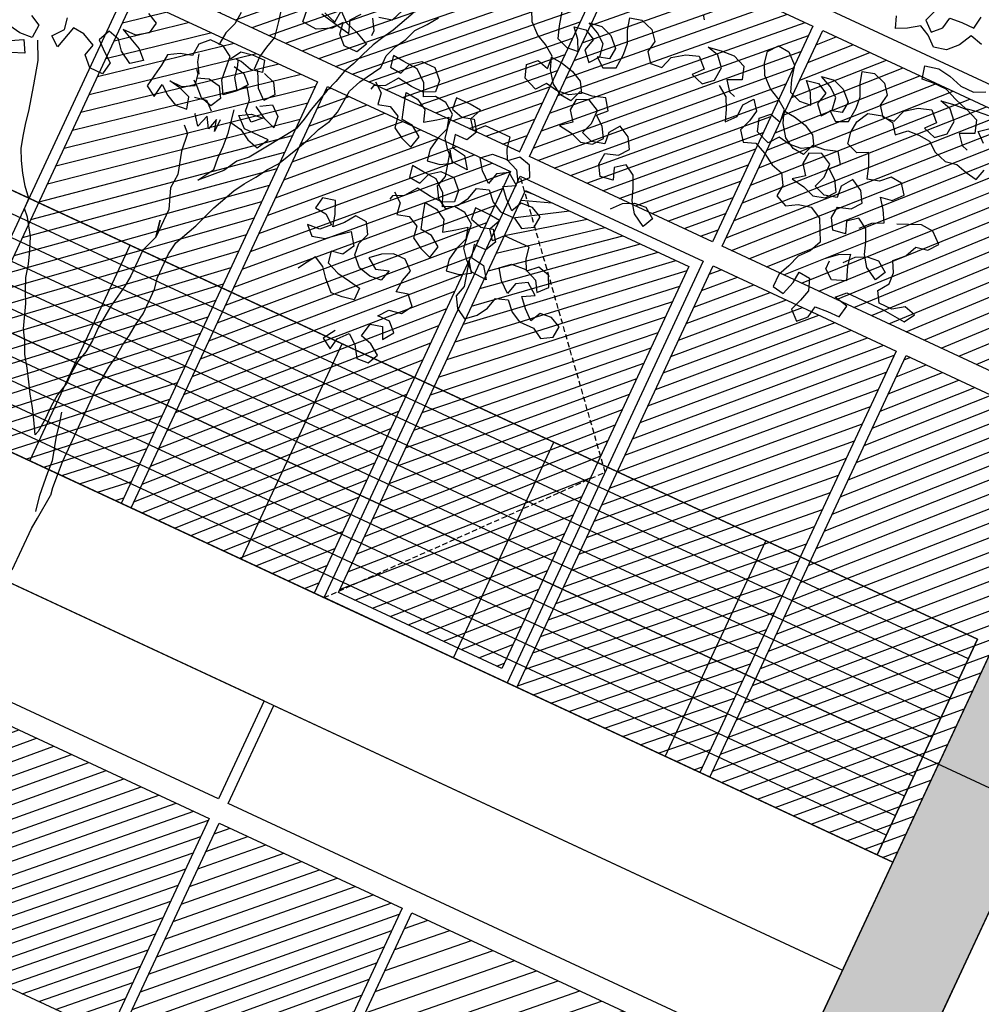
# Model space of a CAD drawing. Units: millimetres. Extents: x 687487061 to 803130931, y 473974405 to 519197613.
# Drawn here: x 688141473 to 688145918, y 475276766 to 475281320 of the extents above; entities that cross this region are included whole.
import ezdxf

# ---------------------------------------------------------------- set-up
doc = ezdxf.new("R2010")
doc.units = ezdxf.units.MM
doc.header["$LTSCALE"] = 100
doc.header["$MEASUREMENT"] = 0
doc.linetypes.add('HIDDEN', pattern=[0.375, 0.25, -0.125])
doc.layers.get('0').update_dxf_attribs({"linetype": 'CONTINUOUS'})
doc.layers.get('DEFPOINTS').update_dxf_attribs({"color": 250, "linetype": 'CONTINUOUS'})
for name, color, linetype in [('A-hatch lndscp 2', 53, 'CONTINUOUS'), ('A-PATT-251', 251, 'CONTINUOUS'), ('A-PATT-252', 252, 'CONTINUOUS'), ('A-PATT-253', 253, 'CONTINUOUS'), ('A-SECT-006', 6, 'CONTINUOUS'), ('A-SECT-007', 7, 'CONTINUOUS'), ('A-SECT-009', 9, 'CONTINUOUS')]:
    doc.layers.add(name, color=color, linetype=linetype)
doc.layers.add('brick back', color=254, linetype='CONTINUOUS', lineweight=0)
doc.layers.add('Defpoints2', color=81, linetype='CONTINUOUS', plot=False)

# ---------------------------------------------------------------- blocks, each defined once
blk = doc.blocks.new('lab-bay-elev-l2')
at = {"layer": 'A-PATT-253'}
h = blk.add_hatch(dxfattribs=at)
h.set_pattern_fill('ANSI31', color=256, scale=500, angle=-89.99999999999999, style=0)
h.set_pattern_definition([(45.00000000000001, (416906.4694369134, 25350.12713205814), (-44.19417382415922, 44.19417382415921), [])])
h.paths.add_polyline_path([(5849.999999999767, 3350.127132058144), (3933.333333333256, 3350.127132058144), (3933.333333333256, 2250.000000014901), (5849.999999999884, 2250.000000014901)])
h.paths.add_polyline_path([(4866.666666666628, 2150.000000044703), (3933.333333333139, 2150.000000029802), (3933.333333333139, -1.490116119384766e-08), (4866.666666666628, -1.490116119384766e-08)])
h.paths.add_polyline_path([(5850, 2150.000000029802), (4916.666666666511, 2150.000000029802), (4916.666666666511, -1.490116119384766e-08), (5850, -1.490116119384766e-08)])
h = blk.add_hatch(dxfattribs=at)
h.set_pattern_fill('ANSI31', color=256, scale=500, angle=-89.99999999999999, style=0)
h.set_pattern_definition([(45.00000000000001, (418873.1361035799, 25350.12713205814), (-44.19417382415922, 44.19417382415921), [])])
h.paths.add_polyline_path([(6833.333333333139, 3350.127132058144), (5899.999999999884, 3350.127132058144), (5899.999999999767, 2249.999999985099), (6833.333333333256, 2249.999999985099)])
h.paths.add_polyline_path([(6783.333333333256, 2100.000000029802), (5949.999999999651, 2100.000000029802), (5949.999999999651, 2092.410714313388), (6783.333333333139, 1132.589285716414)])
h.paths.add_polyline_path([(5949.999999999651, 2092.410714328289), (5949.999999999884, 57.58928571641445), (6783.333333333139, 1017.410714298487), (6783.333333333256, 1132.589285731316)])
h.paths.add_polyline_path([(6783.333333333256, 1017.410714298487), (5949.999999999767, 57.58928570151329), (5949.999999999767, 50), (6783.333333333139, 50)])
h = blk.add_hatch(dxfattribs=at)
h.set_pattern_fill('ANSI31', color=256, scale=500, angle=-89.99999999999999, style=0)
h.set_pattern_definition([(45.00000000000001, (419856.4694369131, 25350.12713207304), (-44.19417382415922, 44.19417382415921), [])])
h.paths.add_polyline_path([(8799.999999999767, 3350.127132058144), (6883.333333333256, 3350.127132073045), (6883.333333333256, 2250.000000014901), (8799.999999999767, 2249.999999985099)])
h.paths.add_polyline_path([(7816.666666666511, 2150.000000029802), (6883.333333333023, 2150.000000029802), (6883.333333333023, -1.490116119384766e-08), (7816.666666666511, -1.490116119384766e-08)])
h.paths.add_polyline_path([(8799.999999999884, 2150.000000029802), (7866.666666666395, 2150.000000029802), (7866.666666666395, -1.490116119384766e-08), (8799.999999999884, -1.490116119384766e-08)])
at = {"layer": 'A-PATT-251'}
for points in [[(8799.999999999884, 3450.127132058144), (5900, 3450.127132058144), (5900, 3950.127132058144), (8799.999999999884, 3950.127132058144)], [(5849.999999999884, 2250), (3933.333333333256, 2250), (3933.333333333256, 3350.127132058144), (5849.999999999884, 3350.127132058144)], [(6833.333333333139, 2250), (5899.999999999767, 2250), (5899.999999999767, 3350.127132058144), (6833.333333333139, 3350.127132058144)], [(8799.999999999767, 2250), (6883.333333333139, 2250), (6883.333333333139, 3350.127132058144), (8799.999999999767, 3350.127132058144)], [(3883.333333333256, 0), (2949.999999999767, 0), (2949.999999999767, 2150.000000029802), (3883.333333333256, 2150.000000029802)], [(4866.666666666628, 0), (3933.333333333139, 0), (3933.333333333139, 2150.000000029802), (4866.666666666628, 2150.000000029802)], [(5850, 0), (4916.666666666511, 0), (4916.666666666511, 2150.000000029802), (5850, 2150.000000029802)], [(6833.333333333256, 0), (5899.999999999767, 0), (5899.999999999767, 2150.000000029802), (6833.333333333256, 2150.000000029802)], [(7816.666666666511, 0), (6883.333333333023, 0), (6883.333333333023, 2150.000000029802), (7816.666666666511, 2150.000000029802)], [(8799.999999999884, 0), (7866.666666666395, 0), (7866.666666666395, 2150.000000029802), (8799.999999999884, 2150.000000029802)], [(6783.333333333256, 50), (5949.999999999767, 50), (5949.999999999767, 2100.000000029802), (6783.333333333256, 2100.000000029802)]]:
    blk.add_lwpolyline(points, close=True, dxfattribs=at)
at = {"layer": 'A-PATT-252', "linetype": 'HIDDEN'}
blk.add_lwpolyline([(5899.999999999767, 0), (6833.333333333256, 1075.000000014901), (5899.999999999767, 2150.000000029802)], dxfattribs=at)
blk = doc.blocks.new('lab-bay-elev')
at = {"layer": 'A-PATT-253'}
h = blk.add_hatch(dxfattribs=at)
h.set_pattern_fill('ANSI31', color=256, scale=500, angle=-89.99999999999999, style=0)
h.set_pattern_definition([(45.00000000000001, (416906.4694369134, 25350.12713207304), (-44.19417382415922, 44.19417382415921), [])])
h.paths.add_polyline_path([(5850.000000000029, 3350.127132073045), (3933.333333333285, 3350.127132058144), (3933.333333333489, 2250.000000014901), (5850.000000000116, 2250.000000014901)])
h.paths.add_polyline_path([(4866.666666666744, 2150.000000029802), (3933.333333333372, 2150.000000029802), (3933.333333333372, -1.490116119384766e-08), (4866.666666666861, -1.490116119384766e-08)])
h.paths.add_polyline_path([(5850.000000000233, 2150.000000044703), (4916.666666666744, 2150.000000029802), (4916.666666666744, -1.490116119384766e-08), (5850.000000000233, -1.490116119384766e-08)])
h = blk.add_hatch(dxfattribs=at)
h.set_pattern_fill('ANSI31', color=256, scale=500, angle=-89.99999999999999, style=0)
h.set_pattern_definition([(45.00000000000001, (418873.1361035802, 25350.12713205814), (-44.19417382415922, 44.19417382415921), [])])
h.paths.add_polyline_path([(6833.333333333168, 3350.127132058144), (5899.999999999913, 3350.127132058144), (5900.000000000116, 2249.999999985099), (6833.333333333489, 2250)])
h.paths.add_polyline_path([(6783.333333333605, 2100.000000029802), (5949.999999999884, 2100.000000029802), (5949.999999999884, 2092.410714313388), (6783.333333333372, 1132.589285716414)])
h.paths.add_polyline_path([(5950, 2092.410714328289), (5950, 57.58928571641445), (6783.333333333489, 1017.410714298487), (6783.333333333489, 1132.589285731316)])
h.paths.add_polyline_path([(6783.333333333372, 1017.410714298487), (5949.999999999884, 57.58928570151329), (5950, 49.99999998509884), (6783.333333333372, 49.99999997019768)])
h = blk.add_hatch(dxfattribs=at)
h.set_pattern_fill('ANSI31', color=256, scale=650, angle=-89.99999999999999, style=0)
h.set_pattern_definition([(45.00000000000001, (412973.1361035803, 25350.12713205814), (-57.452425971407, 57.45242597140697), [])])
h.paths.add_polyline_path([(8799.999999999913, 3350.127132073045), (6883.333333333168, 3350.127132087946), (6883.333333333372, 2250), (8800.000000000116, 2250)])
h.paths.add_polyline_path([(7741.666666666744, 2032.513661235571), (7741.666666666744, 2050.000000014901), (7026.666666666744, 2050.000000029802), (7026.666666666861, 1192.486338913441)])
h.paths.add_polyline_path([(7741.666666666744, 2032.513661250472), (7026.666666666861, 1192.486338928342), (7026.666666666977, 957.513661339879), (7671.434108523303, 200.0000002533197), (7741.666666666628, 200.0000002682209)])
h.paths.add_polyline_path([(7026.666666666744, 957.5136613249779), (7026.666666666744, 200.0000002533197), (7671.434108510963, 200.0000002384186)])
h.paths.add_polyline_path([(8656.666666666628, 2050.000000298023), (7941.666666666744, 2050.000000029802), (7941.666666666744, 2032.513661250472), (8656.666666666744, 1192.486338928342)])
h.paths.add_polyline_path([(7941.666666666744, 2032.513661235571), (7941.666666666628, 200.0000002533197), (8011.899224833935, 200.0000002682209), (8656.666666666744, 957.5136613547802), (8656.66666666686, 1192.486338928342)])
h.paths.add_polyline_path([(8656.666666666744, 957.5136613547802), (8011.899224847089, 200.0000002980232), (8656.666666666744, 200.0000005215406)], flags=17)
at = {"layer": 'A-PATT-251'}
for points in [[(5849.999999999913, 3450.127132058144), (2950.000000000029, 3450.127132058144), (2950.000000000029, 3950.127132058144), (5849.999999999913, 3950.127132058144)], [(8799.999999999913, 3450.127132058144), (5900.000000000029, 3450.127132058144), (5900.000000000029, 3950.127132058144), (8799.999999999913, 3950.127132058144)], [(5850.000000000116, 2250), (3933.333333333489, 2250), (3933.333333333285, 3350.127132058144), (5849.999999999913, 3350.127132058144)], [(6833.333333333372, 2250), (5900, 2250), (5899.999999999796, 3350.127132058144), (6833.333333333168, 3350.127132058144)], [(8800.000000000116, 2250), (6883.333333333372, 2250), (6883.333333333168, 3350.127132058144), (8799.999999999913, 3350.127132058144)], [(6883.333333333168, 3350.127132058144), (8799.999999999913, 3350.127132311463), (8800.000000000233, 2.533197402954102e-07), (6883.333333333372, 2.533197402954102e-07)]]:
    blk.add_lwpolyline(points, close=True, dxfattribs=at)
blk = doc.blocks.new('rail-9300')
for p, q in [((4320.000000004628, 1100), (-4320, 1100)), ((0, 0), (-2.91038304567337e-11, 1100)), ((1080.000000004628, 2.980232238769531e-08), (1080.000000004628, 1100.000000029802)), ((2160.000000004628, 0), (2160.000000004686, 1100)), ((3240.000000004628, 0), (3240.000000004686, 1100)), ((4320.000000004628, 0), (4320.000000004628, 1100)), ((4320.000000004628, 1000), (-4320, 1000)), ((4320.000000004628, 900), (-4320, 900)), ((4320.000000004628, 800), (-4320, 800)), ((4320.000000004628, 700), (-4320, 700)), ((4320.000000004628, 600), (-4320, 600)), ((4320.000000004628, 500), (-4320, 500)), ((4320.000000004628, 400), (-4320, 400)), ((4320.000000004628, 300), (-4320, 300)), ((4320.000000004628, 200), (-4320, 200)), ((4320.000000004628, 99.99999998509884), (-4320, 100))]:
    blk.add_line(p, q)
blk = doc.blocks.new('TREE5')
for points in [[(0.1943851135633992, 0.5433604934905816), (0.1930500417252148, 0.5396785556131363), (0.1960639842541383, 0.5370044302080714), (0.1987384159460959, 0.5396837624875843), (0.199404267287278, 0.5433650877921536), (0.2034192839796702, 0.5437033734824581), (0.2074346069589552, 0.543707048923352), (0.2081001520141541, 0.5477229844764224)], [(0.0007284772468807432, 0.4528383864117131), (0.0003975424401829741, 0.4488227571455354), (-0.0009375293989108968, 0.4451408192680901), (-0.001268770492501403, 0.4414598002504135), (-0.001268157918715929, 0.4407905797534113)], [(0.04889213806974624, 0.4749667680944185), (0.04555277389637524, 0.4676022797639234), (0.04354817527429589, 0.4642543395611938), (0.04187818690071765, 0.4609067056444474), (0.04020881110092489, 0.4568898512316082), (0.03887373926274051, 0.4532079133532534), (0.03720375088916228, 0.449860279436507), (0.03620359558546227, 0.4458440375974533), (0.03486852374727789, 0.4421620997190985), (0.03286760056700189, 0.4347988365361743), (0.03220174922491026, 0.431117511231605), (0.03120128763431751, 0.427435879640143), (0.02518657290922022, 0.4183958897747289), (0.02518657290922022, 0.4183958897747289), (0.02184506472760006, 0.4133736731828321), (0.01883602278805085, 0.4106940346164265), (0.01649773277814859, 0.4063419573813007), (0.01048026147101666, 0.4003134597505777), (0.0134871594041357, 0.4053353700555817), (0.01314918000072396, 0.4090157764994728), (0.0131455045598301, 0.4130310994787578), (0.01280691258354238, 0.4173807264196512), (0.01146173328062616, 0.4247409267345574)], [(0.01178347948417979, 0.4387948634484928), (0.01177980404328594, 0.4428101864277778), (0.01244565538446807, 0.4464915117323471), (0.01344611697506082, 0.4501731433238092), (0.01243769192889488, 0.4551913781870098), (0.01109373777354961, 0.4612131375088211)], [(0.201386506974373, 0.4728756783188146), (0.204395242627939, 0.4758899271346309), (0.2077398136766675, 0.4775660412433353), (0.2057287830325691, 0.4812449162536723), (0.2033837547137551, 0.4842542644810237), (0.2070638548707535, 0.4849268541320271), (0.2097379802758184, 0.4879407966609506), (0.2073929519570044, 0.4909501448873925), (0.2037119329393278, 0.491281385980983), (0.2010375012473702, 0.4886020537005606), (0.1973577073772645, 0.4875948538019657), (0.1960155909423662, 0.4916089516336797), (0.194339170546769, 0.4952881329309093), (0.1909945994980404, 0.4936120188212954), (0.1873126616196856, 0.4949470906603892), (0.1866400719686823, 0.4986271908173876), (0.1869713130622728, 0.5023082098350642), (0.1889756053974594, 0.5059907602872045), (0.1933243134776745, 0.507333183008086), (0.1970056387822439, 0.5066673316659944), (0.1993506671010579, 0.5036579834395525), (0.2023597090415166, 0.5063376220059581), (0.2060401154854077, 0.5066756014093698), (0.2097211345030843, 0.5063443603157793), (0.212734770745115, 0.5040048451583061), (0.2167513188710615, 0.5026700796070145), (0.2204314190289693, 0.5033426692580178), (0.2241130506195219, 0.5023422076674251), (0.2277943759240912, 0.501676356326243), (0.228794837514684, 0.5053579879167955)], [(0.2251073864749884, 0.5127160442243621), (0.2220934439460649, 0.515390169629427), (0.2251027921725068, 0.517735197948241)], [(0.2230920678153012, 0.5210794627109863), (0.2194116613714101, 0.5207414833075745), (0.2157315612135022, 0.5200688936565712), (0.2117150130875558, 0.5214036592087723), (0.2076981586747166, 0.5230730350085651), (0.2033482254469305, 0.523069053279869), (0.1996678190030394, 0.5227310738773667), (0.1986603128166422, 0.5267454779959735), (0.2030093271837501, 0.5277532904692634), (0.2070252627368205, 0.5270877454140646), (0.2113764211112681, 0.5257532861487562), (0.2157263543381447, 0.5257572678774523), (0.2190709253877827, 0.5274333819861567)], [(0.211697861027929, 0.5401418331111927), (0.2076816191879658, 0.5411419884148927), (0.2056776331396719, 0.5371248277151608), (0.2026688974861059, 0.5341105788993445), (0.1986544933674992, 0.5331030727129473), (0.1956405508385757, 0.5357771981180122), (0.1922929169227388, 0.5374471864915904), (0.1889489584468862, 0.5351018518858837), (0.1856043873981577, 0.5334257377771792), (0.1842625772510615, 0.5371052253613016)], [(0.1300783822530462, 0.5122944485301559), (0.1310834381452111, 0.5109569263977392)], [(0.2013972270119808, 0.4611643196294608), (0.2040713524170457, 0.4641782621583843), (0.2074159234657742, 0.4658543762670888), (0.2110963299096653, 0.4661923556705005), (0.2144445764001972, 0.4638531467999201), (0.212774588026619, 0.4605055128840831), (0.2087571210399943, 0.4628441091799687), (0.2064117864342876, 0.4661880676558212), (0.205069976286282, 0.4698675552390341), (0.2033935558906848, 0.4735467365362638), (0.2000456156870456, 0.4755513351583431), (0.1970362674596942, 0.4732063068395291), (0.1983780776076998, 0.4695268192554067), (0.1943633672022003, 0.4688539233175106), (0.1923526428449946, 0.4721981880793464), (0.1926838839385852, 0.475879207097023), (0.1966979817702992, 0.4772213235319214), (0.1990374969277724, 0.4802349597739521), (0.1970267725696573, 0.4835792245357879), (0.1933442221184265, 0.4855835168709746), (0.191005013247846, 0.4822352703804427), (0.1913429926512578, 0.4785548639365516), (0.1873285885317415, 0.4775473577501543), (0.1836466506542962, 0.4788824295883387), (0.1849817224924806, 0.4825643674666935), (0.184977740764694, 0.4869143006944796), (0.1812951903125537, 0.4889185930287567), (0.177616009015324, 0.4872421726331595), (0.1772847679217335, 0.4835611536154829), (0.1796297962405475, 0.4805518053881315), (0.1762861440524972, 0.4778718605348331), (0.1806366898531593, 0.477206621766527), (0.1843186277315141, 0.4758715499274331), (0.1879984216025292, 0.4768787498269376), (0.1903379367590929, 0.4798923860689683), (0.1883272124018873, 0.4832366508308041), (0.1853135761598566, 0.4855761659882774), (0.1879880078518141, 0.4882554982677902), (0.1856426732461074, 0.4915994567436428), (0.1816285754134839, 0.4902573403087445), (0.1776135587210916, 0.4899190546193495), (0.1762784868829073, 0.4862371167409947), (0.1725974678652307, 0.4865683578345852), (0.1692495276615915, 0.4885729564566645), (0.1665692765214004, 0.492251218893216), (0.1652274663733948, 0.4959307064773384), (0.1689084853910714, 0.4955994653837479), (0.1729247272310346, 0.4945993100800479), (0.176272361147781, 0.4929293217064696), (0.1782830855049866, 0.4895850569446338), (0.1749388207431508, 0.4875743325874282), (0.1709238040507586, 0.4872360468980332), (0.1672424787461892, 0.4879018982392154), (0.164902963588716, 0.4848882619980941), (0.1605514989273757, 0.4865573315109941), (0.1592093824933869, 0.4905714293427081), (0.1618838141853445, 0.4932507616231305), (0.165565445775897, 0.4922503000334473), (0.1652271600865021, 0.4962653167258395), (0.1618789135968797, 0.4986045255955105), (0.1585312796801333, 0.5002745139690887), (0.1551824206158159, 0.503282943335762), (0.1535063065071114, 0.5066275143844905), (0.152833716856108, 0.5103076145423984), (0.1551732320126717, 0.5133212507835196), (0.1588542510303483, 0.5129900096899291), (0.1622031100946657, 0.5099815803232559), (0.1632109225670462, 0.505632565956148), (0.1645527327150518, 0.5019530783729351), (0.1682346705924971, 0.5006180065338413), (0.1719150770372977, 0.500955985937253), (0.1702389629276837, 0.5043005569859815), (0.1675593243603686, 0.5073095989255307), (0.1712394245182765, 0.5079821885774436), (0.1745870584350229, 0.5063122002038654), (0.1735869031313229, 0.5022959583639022), (0.176266541698638, 0.4992869164234435), (0.1786060568552017, 0.5023005526654742), (0.1779331609173056, 0.5063152630709737), (0.1749195246752748, 0.508654778228447), (0.1712372805109368, 0.5103244603151325), (0.1752519909164363, 0.5109973562530286), (0.1789339287947911, 0.5096622844139347), (0.1819481776096978, 0.5066535487612782), (0.1816169365161073, 0.5029725297436016), (0.1779371426460017, 0.5019653298440971), (0.180950778887123, 0.4996258146866239), (0.1846299601843526, 0.5013022350831307), (0.1849602824181744, 0.5059870848454011), (0.1846223030147627, 0.5096674912892922), (0.1829458826191654, 0.5133466725865219), (0.181938682719661, 0.517026466457537), (0.1856184765906761, 0.5180336663570415), (0.1896350247166225, 0.5166989008048404), (0.1919800530354365, 0.5136895525783984), (0.1913142016933449, 0.5100082272738291), (0.1936592300121589, 0.5069988790464777), (0.1973396364569595, 0.5073368584498894), (0.1986744020082511, 0.5113534065758358), (0.2023526644448026, 0.5140336577169364), (0.2063667622774261, 0.5153757741509253), (0.2093810110923329, 0.5123670384973593), (0.206706885687268, 0.5093530959693453), (0.210723433814124, 0.5080183304171442), (0.2137324757536732, 0.5106979689844593), (0.2140631042743877, 0.5150482084991381), (0.2113834657070726, 0.5180572504386873), (0.2077018341156105, 0.5190577120292801), (0.21171654452111, 0.5197306079671762), (0.2160661714620034, 0.5200691999434639), (0.2200830258748425, 0.5183998241436711), (0.2214251423097409, 0.5143857263110476), (0.2170770468033112, 0.5123740830931638), (0.2194220751221252, 0.5093647348667218), (0.2214303491850984, 0.508697352091076)], [(0.009307827913758615, 0.2672094145673327), (0.009294963868811124, 0.2812630449943754), (0.00962620496240163, 0.284944064012052), (0.01028807457579717, 0.2929753225444074), (0.01031560378352481, 0.2931414353042783), (0.009906908736880382, 0.2955798394687008), (0.009568623047485403, 0.299594856161093), (0.009230031071197686, 0.3039444831019864), (0.009207365849320581, 0.328705641473789), (0.009538606942911088, 0.3323866604914656), (0.009869541749608857, 0.3364022897576433), (0.01053508680480775, 0.3404182253098043), (0.01086602161150552, 0.344433854575982), (0.01153187295359714, 0.3481151798805513), (0.01186311404718765, 0.3517961988982279), (0.01252865910238654, 0.3558121344512983), (0.01252100193279659, 0.3641773906574599), (0.01184841228179323, 0.3678574908153678), (0.01184106139909602, 0.3758881367739377), (0.01250660645429491, 0.3799040723260987), (0.01584597062766591, 0.3872685606565938), (0.01851611430494415, 0.3946324364123939), (0.02185547847831515, 0.4019969247419795), (0.02386007710039451, 0.4053448649456186), (0.02619928597006549, 0.408693111435241), (0.02853818855375323, 0.412375968174274), (0.03087770371031695, 0.4153896044163048), (0.03421768045747342, 0.4220848722488881), (0.03588736254415892, 0.4257671164141357), (0.03755643205705894, 0.430118581075476), (0.03956072439224556, 0.4338011315267067), (0.04056118598283831, 0.4374827631181688), (0.04122366817001932, 0.444844801153522), (0.04289304396981208, 0.4488616555672706), (0.0469022412139708, 0.4555575359736395), (0.04689856577216744, 0.4595728589529244), (0.04823363761035182, 0.4632547968312792), (0.05023823623243118, 0.4666027370349184), (0.05157330807061555, 0.4702846749123637), (0.05424712718969715, 0.4736332276897883), (0.05658633605936814, 0.4769814741794107)], [(0.1294527027325927, 0.4459286142364363), (0.1321268281376575, 0.4489425567653598), (0.1354713991863861, 0.4506186708740643), (0.1391518056311867, 0.450956650277476), (0.1425000521208091, 0.4486174414068955), (0.1408300637472308, 0.4452698074901491), (0.1368125967606062, 0.4476084037869441), (0.1344672621548995, 0.4509523622618872), (0.1331254520078033, 0.4546318498460096), (0.1314490316112966, 0.4583110311432392), (0.1281010914076575, 0.4603156297653186), (0.1250917431812155, 0.4579706014455951), (0.1264335533292211, 0.4542911138623822), (0.1224188429228121, 0.4536182179244861), (0.1204081185656065, 0.4569624826863219), (0.120739359659197, 0.4606435017039985), (0.1247534574918205, 0.4619856181379873), (0.1270929726483843, 0.4649992543800181), (0.1250822482911786, 0.4683435191427634), (0.1213996978390384, 0.4703478114770405), (0.1190604889693674, 0.4669995649874181), (0.1193984683718696, 0.4633191585426175), (0.1153840642532629, 0.4623116523571298), (0.1117021263749081, 0.4636467241953142), (0.1130371982140019, 0.467328662073669), (0.1130332164853058, 0.4716785953005456), (0.1093506660340751, 0.4736828876357322), (0.1056714847368454, 0.472006467240135), (0.1053402436432549, 0.4683254482224584), (0.1076852719620689, 0.4653160999951069), (0.1043416197731091, 0.4626361551408991), (0.1086921655746806, 0.4619709163725929), (0.1123741034530354, 0.4606358445344085), (0.1160538973231411, 0.461643044433913), (0.1183934124797048, 0.4646566806759438), (0.1163826881224992, 0.4680009454377796), (0.1133690518804684, 0.4703404605943433), (0.116043483572426, 0.4730197928747657), (0.1136981489667193, 0.4763637513506183), (0.1096840511350052, 0.4750216349157199), (0.105669034442613, 0.4746833492263249), (0.1043339626044286, 0.4710014113479701), (0.1006529435858425, 0.4713326524415606), (0.09730500338311288, 0.47333725106364), (0.09462475224201228, 0.4770155135001914), (0.09328294209400667, 0.4806950010843138), (0.09696396111259276, 0.4803637599907233), (0.1009802029516464, 0.4793636046870233), (0.1043278368683929, 0.4776936163134451), (0.1063385612255985, 0.4743493515516093), (0.1029942964637627, 0.4723386271944037), (0.09897927977137044, 0.4720003415040992), (0.09529795446680112, 0.4726661928461908), (0.0929584393102374, 0.4696525566041601), (0.08860697464889711, 0.4713216261179696), (0.08726485821399876, 0.4753357239496836), (0.08993928990595634, 0.478015056230106), (0.09362092149741841, 0.4770145946395132), (0.09328263580802343, 0.4810296113319055), (0.08993438931749154, 0.4833688202024859), (0.08658675540074512, 0.4850388085760642), (0.08323789633733725, 0.4880472379427374), (0.08156178222772326, 0.491391808991466)], [(0.09025858581527757, 0.4947458749302314), (0.09126639828856753, 0.4903968605631235), (0.09260820843566364, 0.4867173729790011), (0.09629014631401844, 0.4853823011408167), (0.09997055275790956, 0.4857202805433189), (0.09829443864920506, 0.4890648515920475), (0.09561480008188994, 0.4920738935325062), (0.09929490023888832, 0.4927464831835096), (0.1026425341556347, 0.4910764948099313), (0.1016423788519347, 0.4870602529708776), (0.1043220174192498, 0.4840512110304189), (0.1066615325767231, 0.4870648472724497), (0.105988636638827, 0.4910795576779492), (0.1029750003967962, 0.4934190728345129), (0.09929275623154865, 0.4950887549221079), (0.1033074666370482, 0.495761650860004), (0.106989404515403, 0.4944265790209101), (0.1100036533312192, 0.4914178433673442), (0.1096724122376287, 0.4877368243496676), (0.1059926183666136, 0.4867296244501631), (0.1090062546086443, 0.4843901092935994), (0.112685435905874, 0.4860665296901061), (0.1130157581387863, 0.4907513794523766), (0.112677778736284, 0.4944317858962677), (0.1110013583397773, 0.4981109671934973), (0.1099941584402728, 0.5017907610645125), (0.113673952311288, 0.5027979609631075), (0.1176905004372344, 0.5014631954118158), (0.1200355287569579, 0.4984538471844644), (0.1193696774148663, 0.4947725218798951), (0.1217147057336803, 0.4917631736534531), (0.1253951121775714, 0.4921011530559554), (0.1267298777297725, 0.4961177011828113), (0.130408140166324, 0.4987979523230024), (0.134422237998038, 0.5001400687579007), (0.1374364868138542, 0.4971313331043348), (0.1347623614087894, 0.4941173905754113), (0.1387789095347358, 0.4927826250241196), (0.1417879514751945, 0.4954622635914347), (0.1421185799949995, 0.4998125031052041), (0.1394389414276844, 0.5028215450456628), (0.1357573098371319, 0.5038220066362555), (0.1397720202426314, 0.5044949025741516), (0.1441216471835247, 0.5048334945504394), (0.1481385015963639, 0.5031641187506466), (0.1494806180303527, 0.4991500209180231), (0.1451325225239231, 0.4971383777001392), (0.1474775508427371, 0.4941290294736973), (0.1494858249057103, 0.493461646697142)], [(0.1438136356314459, 0.4945726631303842), (0.1471618821210683, 0.4922334542598037), (0.1488379962306823, 0.4888888832110752), (0.1501798063786879, 0.4852093956278622), (0.1528539317837527, 0.4882233381558763), (0.1528502563419494, 0.4922386611351612), (0.1551897714985131, 0.495252297377192), (0.1575347998182366, 0.4922429491507501), (0.156868948476145, 0.4885616238461807), (0.1555338766370511, 0.4848796859678259), (0.1578789049567746, 0.4818703377404745), (0.1615583925399875, 0.4832121478884801), (0.165240636705235, 0.4815424658017946), (0.1689234934433586, 0.4792035632181069), (0.1726051250348206, 0.4782031016284236), (0.1746158493920262, 0.4748588368665878), (0.1742846082984357, 0.4711778178489112), (0.1779668524636833, 0.4695081357613162), (0.1813111172255191, 0.4715188601194313), (0.1853255213441258, 0.4725263663049191), (0.1890080717962661, 0.4705220739706419), (0.1923603000145846, 0.4638329318731849), (0.1906906179278991, 0.4601506877079373), (0.1880164925219248, 0.4571367451790138), (0.1866817269706331, 0.4531201970530674), (0.1850120448839476, 0.4494379528878198), (0.1850157203248415, 0.4454226299085349), (0.1886970456294108, 0.4447567785664432), (0.1900315048947192, 0.4491079369418003), (0.1903627459883097, 0.4527889559594769), (0.1940437650059863, 0.4524577148658864), (0.1953855751539919, 0.448778227281764), (0.1943851135633992, 0.4450965956903019), (0.1930500417252148, 0.4414146578119471), (0.1960639842541383, 0.4387405324068823), (0.1987384159460959, 0.4414198646873047), (0.199404267287278, 0.445101189991874), (0.2034192839796702, 0.445439475681269), (0.2074346069589552, 0.4454431511230723), (0.2081001520141541, 0.4494590866761428), (0.2037492999265993, 0.45045893569295), (0.2064237316185569, 0.4531382679733724), (0.2188043108049129, 0.4531496005838562), (0.2261663488402661, 0.4524871183966752), (0.228170947461436, 0.4558350585994049), (0.2244893158708834, 0.4568355201899976), (0.2211453573950308, 0.4544901855842909), (0.2167954241681542, 0.4544862038565043), (0.2147846998100391, 0.4578304686183401), (0.2171239086806196, 0.4611787151079625), (0.2167859292772079, 0.4648591215527631), (0.2151098151685034, 0.4682036926014916), (0.2181185508220693, 0.4712179414163984), (0.2197882329087548, 0.4749001855816459), (0.2234683330657532, 0.4755727752326493), (0.2258078482232264, 0.4785864114746801), (0.222458989158909, 0.4815948408413533), (0.2184433598927313, 0.4819257756480511), (0.2147641785964112, 0.4802493552524538), (0.2114193012607899, 0.478907851391341)], [(0.04554664816033949, 0.4742944847293984), (0.04387727236054673, 0.4702776303165592), (0.03986286824193996, 0.469270124130162)], [(0.02414139344865873, 0.4635673544307792), (0.02815794157460516, 0.4622325888794876), (0.02848887638130293, 0.4662482181456653), (0.03150281891022644, 0.4635740927406005), (0.03551936703708236, 0.4622393271883993), (0.03987113798531539, 0.4602356474269982), (0.03820114961173715, 0.4568880135102518), (0.03385121638395105, 0.4568840317824652), (0.03117188410352867, 0.4595584634744228), (0.03049929445252531, 0.4632385636314211), (0.02815977929596158, 0.4602249273902999), (0.02381199007551515, 0.4578786739239149), (0.01912714031324469, 0.4582089961568272), (0.01878885462294022, 0.4622240128492194)], [(0.02347278552544196, 0.462897521360901), (0.02983160538998675, 0.461564899816949), (0.03351293069455608, 0.4608990484748574), (0.03217081425965773, 0.4649131463065714), (0.03451032941713095, 0.4679267825486022)], [(0.03819073586102206, 0.4682647619520139), (0.04020146021822768, 0.4649204971892686), (0.04020299165178187, 0.463247445948582)], [(0.1960443818993696, 0.4601555882964021), (0.1990534238398283, 0.4628352268637173), (0.2023979948885568, 0.4645113409724217), (0.2030705845395602, 0.4608312408154234), (0.2047476175089429, 0.456482839022101), (0.2003992157156205, 0.4548058060518088), (0.1973855794735897, 0.457145321209282), (0.1973831291793573, 0.459822203195472)], [(0.04724113947715125, 0.4508732987851545), (0.05025477571827253, 0.4485337836276813), (0.05092736537018538, 0.4448536834706829), (0.05460715924029103, 0.4458608833701874), (0.05795479315703744, 0.4441908949966091), (0.05862738280804081, 0.4405107948387013), (0.06197532301167996, 0.4385061962175314), (0.06565726089003476, 0.4371711243784375), (0.06665741619282528, 0.4411873662184007), (0.06330916970320288, 0.4435265750880717), (0.05962815068552629, 0.4438578161816622), (0.05828572796373521, 0.4482065242627868), (0.05727852806423073, 0.4518863181328925), (0.06129415733040844, 0.4515553833261947), (0.0646420975340476, 0.4495507847041154), (0.0659839076811437, 0.4458712971209025), (0.06932786615699627, 0.4482166317266092), (0.07233721438343821, 0.4505616600454232), (0.0733444142829427, 0.4468818661744081), (0.07200934244475832, 0.4431999282960533), (0.07134379738955943, 0.4391839927438923), (0.07201638704056279, 0.4355038925859844), (0.07603109744606229, 0.4361767885238805), (0.07937536220789809, 0.4381875128819956), (0.07703002760219135, 0.4415314713569387), (0.0790450399749858, 0.4335026631188157), (0.07804457838439305, 0.4298210315273536), (0.08005530274250816, 0.4264767667655178), (0.08340324294523782, 0.424472168144348), (0.08641228488569652, 0.4271518067107536), (0.08841688350777588, 0.4304997469143927), (0.08941734509745913, 0.4341813785058548), (0.09309683268158153, 0.4355231886538604), (0.09577647124889666, 0.4325141467134017), (0.09912410516564307, 0.4308441583398235), (0.1038086486410208, 0.4308484463545028), (0.10715658884466, 0.428843847733333), (0.1105008536064958, 0.4308545720905386), (0.1108320947000863, 0.4345355911082152), (0.1074844607833398, 0.4362055794817934), (0.1038040543394487, 0.4358676000783817), (0.1021340659658705, 0.4325199661625447), (0.09912012343694698, 0.4351940915676096), (0.09644048486963186, 0.4382031335071588), (0.1001193598799688, 0.4402141641512571), (0.09643619685495253, 0.442887676983446), (0.09309193209311672, 0.4408769526253309), (0.09209147050252398, 0.4371953210347783), (0.08874291772600884, 0.4398691401529504), (0.0863975831203021, 0.4432130986278935), (0.0894066250607608, 0.4458927371952086), (0.09409086224924579, 0.4462316354583891), (0.09810771666208495, 0.4445622596585963), (0.1001184410202001, 0.4412179948967605), (0.1027925664252649, 0.4442319374247745), (0.1011164523156509, 0.4475765084735031), (0.09743482072418885, 0.4485769700640958), (0.09442577878463965, 0.4458973314967807), (0.09274966467502566, 0.4492419025455092), (0.09207707502402229, 0.4529220027034171), (0.08371181881786072, 0.4529143455338271), (0.08103769341188638, 0.4499004030049036), (0.07869266509307238, 0.4529097512322551), (0.08036234717975788, 0.4565919953965931), (0.07668132816208129, 0.4569232364901836), (0.07199678468670356, 0.4569189484755043), (0.0723347640892058, 0.4532385420316132), (0.07601639568066787, 0.4522380804410204), (0.079696189551683, 0.4532452803405249), (0.08204152415738974, 0.4499013218655818), (0.08037153578381151, 0.4465536879488354), (0.07635621280452654, 0.4465500125070321), (0.07736371899092376, 0.4425356083884253), (0.08171426479158583, 0.4418703696201192), (0.08439451593268643, 0.4381921071835677), (0.07937505592191485, 0.4385221231295873), (0.07636111339299134, 0.4411962485346521), (0.07401608507417734, 0.4442055967620036), (0.07334318913628124, 0.4482203071675031), (0.0730052097328695, 0.4519007136113942), (0.0696569632432471, 0.4542399224819746), (0.06597594422557052, 0.4545711635755652), (0.06263137317684198, 0.4528950494659512), (0.06095464649344251, 0.4569088410116819), (0.05727117718153352, 0.4599169640914624), (0.05258632741926306, 0.4602472863252842), (0.04890530840158647, 0.4605785274188747), (0.04957789805258983, 0.4568984272609669), (0.05325891707026642, 0.4565671861673763), (0.0545939889084508, 0.4602491240457312), (0.05760333713580224, 0.4625941523645452), (0.06195327036358833, 0.4625981340923317), (0.06496751917849508, 0.4595893984396753), (0.06530549858190682, 0.4559089919948747), (0.06196092753317828, 0.4542328778861702), (0.0579456045538933, 0.4542292024443668), (0.05326044850382061, 0.4548941349257802), (0.05058693567254124, 0.451210971900764), (0.0472423646238127, 0.4495348577920595), (0.04690897952288253, 0.4481961105120718)], [(-0.02502517925903192, 0.4404342231437113), (-0.0216775453422855, 0.438764234770133), (-0.02234339668437713, 0.4350829094655637), (-0.02568735515932019, 0.432737574859857), (-0.03003728838710629, 0.4327335931320704), (-0.02668965447035987, 0.4310636047584921), (-0.02300741030602182, 0.4293939226718066), (-0.02032807802559944, 0.4267194909798491), (-0.02367173021364977, 0.4240395461256412), (-0.02768919720027441, 0.4263781424224362), (-0.03003422551908841, 0.4293874906488782), (-0.03371585711055047, 0.4303879522394709), (-0.03538553919723597, 0.4267057080742234), (-0.03237159666922196, 0.4240315826691585), (-0.02935796042719119, 0.4216920675125948), (-0.03002350548239008, 0.4176761319595244), (-0.03437343870926668, 0.4176721502317378), (-0.03738768752508292, 0.4206808858853037), (-0.03638722593449017, 0.4243625174758563), (-0.04040438663513157, 0.4263665035241502), (-0.04408540565280816, 0.4266977446177407), (-0.04608632883308417, 0.419334481435726), (-0.04909996507511494, 0.4216739965922898), (-0.04642614595603334, 0.4250225493697144), (-0.0470987356079462, 0.4287026495267128)], [(-0.05746797786240165, 0.4246778316573909), (-0.05412034394565524, 0.4230078432838127), (-0.05445097246636976, 0.4186576037691339), (-0.058465989158762, 0.4183193180797389), (-0.06214731446333133, 0.4189851694218305)], [(-0.06013597753234023, 0.4149716841629925), (-0.05645710252200331, 0.4169827148070908), (-0.05444607187790496, 0.4133038397967539), (-0.05845986342272624, 0.4116271131142639)], [(0.01213462921852226, 0.4207262163281484), (0.01581595452309159, 0.4200603649869663), (0.01916389472673075, 0.4180557663648869), (0.02284552631819281, 0.4170553047742942), (0.02484981865337943, 0.4207378552264345), (0.01681917269480948, 0.4207305043437373), (0.01347031363049211, 0.4237389337104105), (0.01681457839323741, 0.4257496580676161), (0.02049498483712853, 0.4260876374701184), (0.01782055314517095, 0.423408305189696), (0.01480691690314018, 0.4257478203471692), (0.01446893750063794, 0.4294282267910603), (0.0121236028949312, 0.4327721852660034), (0.009449171202973616, 0.430092852985581), (0.006440129262514915, 0.4274132144182659), (0.004094182083022702, 0.4314263933902112), (0.00375620268052046, 0.4351067998350118), (0.00341791699112548, 0.439121816527404), (6.997678748632552e-05, 0.4411264151485739), (-0.00427995644029977, 0.4411224334207873), (-0.00695438813225735, 0.4384431011403649), (-0.007285322938955119, 0.4344274718741872), (-0.01096511680906076, 0.4334202719746827), (-0.01430938157180606, 0.4314095476174771), (-0.01464062266539656, 0.4277285285998005), (-0.01530647400748819, 0.4240472032952312), (-0.01597201906268708, 0.4200312677421607), (-0.01262407885904793, 0.4180266691209908), (-0.01195884009074177, 0.4223772149216529), (-0.008945203848711003, 0.4200376997650892), (-0.005597569931964586, 0.418367711391511), (-0.00191716348807347, 0.4187056907940132), (-0.002924363387577955, 0.4223854846650283), (-0.006606301265023262, 0.4237205565032127), (-0.01028762656959259, 0.4243864078453043), (-0.006272303590307615, 0.4243900832861982), (-0.002593428579970691, 0.4264011139312061), (-0.00326601823188355, 0.4300812140882044), (-0.004270767836246137, 0.4310841259730296)], [(0.003753139812502582, 0.4384529023172945), (0.005757738434581938, 0.4418008425209337), (0.009437838591580316, 0.442473432171937), (0.01345316157086529, 0.4424771076128309), (0.01446036147036978, 0.4387973137427252), (0.0107802613133714, 0.4381247240917219), (0.007098629721909333, 0.4391251856814051), (0.00542557848031322, 0.4391236542478509)], [(0.005762332736154008, 0.4367816887970548), (0.009443658040723335, 0.4361158374549632), (0.01212299032114572, 0.4334414057630056), (0.009783475164582, 0.4304277695209748), (0.007438140558875261, 0.4337717279959179), (0.006765550907871898, 0.4374518281538258), (0.006094798977315463, 0.4391242668216364)], [(0.01512958196737202, 0.4387979263165107), (0.01881151984481733, 0.4374628544774168), (0.02082224420293244, 0.434118589715581), (0.01848272904545922, 0.4311049534735503), (0.01546878651744521, 0.4337790788786151), (0.01379267240783122, 0.4371236499273436), (0.01278731022877366, 0.4387957823082616)], [(-0.002931407983382428, 0.4300815203750972), (-0.004942132340588046, 0.433425785136933), (-0.005613496844929955, 0.4357674443017459)], [(0.06686237804343875, 0.4225784165373625), (0.06987601428546952, 0.4202389013807988), (0.07054860393647289, 0.4165588012228909), (0.07422839780748802, 0.4175660011223954), (0.07757603172423444, 0.4158960127488172), (0.0782486213752378, 0.4122159125918188), (0.08159656157796746, 0.4102113139697394), (0.08527849945632227, 0.408876242131555), (0.08627865476002228, 0.4128924839706087), (0.08293040826949039, 0.4152316928411892), (0.0792493892518138, 0.4155629339347797), (0.07790696653093221, 0.4199116420149949), (0.07689976663142772, 0.42359143588601), (0.08091539589760544, 0.4232605010793122), (0.0842633361003351, 0.4212559024572329), (0.0856051462483407, 0.4175764148731105), (0.08894910472328377, 0.4199217494788172), (0.0919584529506352, 0.4222667777976312), (0.09296565285013969, 0.4185869839275256), (0.09163058101104582, 0.4149050460491708), (0.09096503595584693, 0.4108891104961003), (0.09163762560775979, 0.407209010339102), (0.09565233601325929, 0.4078819062769981), (0.09899660077509509, 0.4098926306342037), (0.09665126616938835, 0.4132365891091467), (0.0986662785421828, 0.4052077808719332), (0.09766581695159005, 0.4015261492804711), (0.09967654130879566, 0.3981818845186353), (0.1030244815124348, 0.396177285896556), (0.1060335234528935, 0.3988569244638711), (0.1080381220740634, 0.4022048646675103), (0.1090385836646561, 0.4058864962580628), (0.1127180712487785, 0.4072283064060684), (0.1153977098151842, 0.4042192644656097), (0.1187453437319306, 0.4025492760920315), (0.1234298872082178, 0.4025535641076203), (0.1267778274109475, 0.400548965485541), (0.1301220921736927, 0.4025596898427466), (0.1304533332672833, 0.4062407088604232), (0.1271056993505368, 0.4079106972340014), (0.1234252929066457, 0.4075727178314992), (0.1217553045330675, 0.4042250839147528), (0.118741362004144, 0.4068992093198176), (0.1160617234368289, 0.4099082512602763), (0.1197405984471658, 0.4119192819043747), (0.1160574354221495, 0.414592794735654), (0.1127131706603137, 0.4125820703784484), (0.111712709069721, 0.4089004387869863), (0.1083641562922963, 0.4115742579051584), (0.1060188216865896, 0.414918216381011), (0.1090278636270483, 0.4175978549483261), (0.1137121008164428, 0.4179367532115066), (0.117728955229282, 0.4162673774108043), (0.1197396795864876, 0.4129231126489685), (0.1224138049915524, 0.415937055177892), (0.1207376908828479, 0.4192816262266206), (0.1170560592913858, 0.4202820878172133), (0.1140470173509271, 0.4176024492498982), (0.1123709032422227, 0.4209470202986267), (0.1116983135912193, 0.4246271204556251), (0.1033330573841482, 0.4246194632860352), (0.1006589319790834, 0.4216055207580212), (0.09831390366026937, 0.4246148689844631), (0.09998358574695487, 0.4282971131497106), (0.09630256672927828, 0.4286283542433011), (0.09161802325299107, 0.4286240662277123), (0.0919560026564028, 0.4249436597838212), (0.09563763424786487, 0.4239431981941379), (0.09931742811797051, 0.4249503980936424), (0.1016627627236772, 0.4216064396177899), (0.09999277435009901, 0.4182588057010435), (0.09597745137081404, 0.4182551302601496), (0.09698495755721126, 0.4142407261415428), (0.1013355033587828, 0.4135754873723272), (0.1040157544989739, 0.4098972249357757), (0.09899629448820235, 0.4102272408827048), (0.09598235195927884, 0.4129013662877696), (0.09363732364046484, 0.4159107145151211), (0.09296442770256874, 0.4199254249206206), (0.0926264483000665, 0.4236058313645117), (0.08927820180953461, 0.4259450402341827), (0.08559718279185802, 0.4262762813286827), (0.08225261174312948, 0.4246001672190687), (0.08057588506063951, 0.4286139587647995), (0.07689241574873051, 0.43162208184458), (0.07220756598555056, 0.4319524040774922), (0.06852654696787397, 0.4322836451710828), (0.06919913661978683, 0.4286035450140844), (0.07288015563746342, 0.4282723039204939), (0.0742152274756478, 0.4319542417979392), (0.07722457570299923, 0.4342992701167532), (0.08157450892987583, 0.4343032518454493), (0.08458875774569208, 0.4312945161918833), (0.08492673714819432, 0.4276141097479922), (0.08158216609946578, 0.4259379956383782), (0.0775668431201808, 0.4259343201974843), (0.07288168707101761, 0.4265992526788978), (0.07020817423973824, 0.4229160896538815), (0.0668636031910097, 0.4212399755442675), (0.06653021808917003, 0.4199012282642798)], [(0.01814995651831453, 0.4290969856974698), (0.02149422128015033, 0.4311077100546754), (0.02450816380907384, 0.4284335846496106), (0.02484614321157608, 0.4247531782057195), (0.02116420533322128, 0.4260882500439038), (0.01781626513049162, 0.4280928486659832), (0.01714673834659663, 0.4284268463406988)], [(-0.003264793084312601, 0.4287427730951094), (0.0004146944998097979, 0.430084583243115), (0.004096019804379125, 0.4294187319010234), (0.006106744161584743, 0.4260744671391876), (0.004436755788006508, 0.4227268332224412), (0.0007551241965444433, 0.4237272948121245), (-0.001924208083877943, 0.426401726504082), (-0.00359848447213551, 0.4277386360636228)], [(-0.001251924719767317, 0.4230562365955848), (0.002428175438140556, 0.4237288262465881), (0.005107201431670205, 0.4213890048031317)], [(0.008789139310025007, 0.4200539329640378), (0.008792814750918865, 0.4160386099847528), (0.00778561485141438, 0.419718403855768), (0.006785153261731125, 0.4160367722643059), (0.004774428903616013, 0.4193810370261417), (0.003439663352324374, 0.4153644889001953), (0.001094635033510372, 0.4183738371266372), (0.001094328746617634, 0.4187084473751383)], [(-0.001815782562957224, 0.307949698617449), (-0.004161729742449438, 0.3119628775884848), (-0.006172454099655056, 0.3153071423512301), (-0.008517788705361795, 0.3186511008261732), (-0.01052851306347691, 0.321995365588009), (-0.01287415395516689, 0.3256739343114532), (-0.01521948856087363, 0.3290178927863963), (-0.01689590895738036, 0.3326970740836259), (-0.01890663331458597, 0.3360413388454617), (-0.02159025360968769, 0.3434003140137065), (-0.02326636771930168, 0.3467448850624351), (-0.02494309440179165, 0.3507586766072563), (-0.02595060058818888, 0.3547730807267726), (-0.02729271702217773, 0.3587871785584866), (-0.02896944370557719, 0.3628009701042174), (-0.03232014048943199, 0.3678170609600784), (-0.03432963969997616, 0.3698228847288192), (-0.03433270256799403, 0.3731689872120114), (-0.03701234113530916, 0.3761780291515606), (-0.0393576757410159, 0.3795219876274132), (-0.04136840009822151, 0.382866252389249), (-0.04304451420692601, 0.3862108234379775), (-0.0440517141064305, 0.3898906173089927), (-0.04505922029282772, 0.3939050214275994), (-0.04573180994383108, 0.3975851215845978), (-0.04774682231662553, 0.4056139298227208), (-0.049761222114725, 0.4129735175638416), (-0.05244331097627253, 0.4186594414904903)], [(-0.0005744344793896516, 0.4140223724652969), (0.001435064730245017, 0.4120165486965561), (0.002109492102604804, 0.4063287870494605), (0.004123585614721037, 0.3993038095568409), (0.003793263380899248, 0.3946189597936609), (0.006141354567731128, 0.3882635090840267), (0.006149930597999287, 0.3788944221332713), (0.005141199264031115, 0.384247267244973), (0.006149930597999287, 0.3788944221332713), (0.004147169696366859, 0.3735388204395349), (0.004155133152849544, 0.3648389539848722), (0.003823892059259038, 0.3611579349671956), (0.002492189375075782, 0.353795284358057), (0.002160948281485275, 0.3501142653403804), (0.001830013474787506, 0.3460986360742027), (0.001833995202574101, 0.3417487028464166), (0.001503060395876332, 0.3377330735811483), (0.0005025988052835828, 0.3340514419896863), (0.0001713577116930765, 0.3303704229720097), (0.0001750331534964289, 0.3263550999927247), (-0.000824815863310846, 0.3220042479042604), (-0.001155750670008615, 0.3179886186389922), (-0.00115176894222202, 0.3136386854112061), (-0.001482397462027052, 0.3092884458965273), (-0.001815782562957224, 0.307949698617449)], [(0.06834055957962448, 0.3760705396953199), (0.06600165699593674, 0.3723876829571964), (0.0693495971995759, 0.370383084335117), (0.07001544854166752, 0.3740644096396863), (0.07268957394673237, 0.3770783521686099), (0.07570321018876314, 0.3747388370111366), (0.07804885108136261, 0.3710602682876925), (0.08172925752525373, 0.3713982476911042), (0.08339924589883196, 0.3747458816078506), (0.08005099940830007, 0.3770850904775216), (0.07636936781683801, 0.3780855520681143), (0.07736921683364528, 0.3824364041556692), (0.08104901070466042, 0.3834436040551736), (0.08272543110025765, 0.379764422757944), (0.08506463997083813, 0.3831126692484759), (0.08238530769041574, 0.385787100939524), (0.07836998471113077, 0.3857834254986301), (0.08070949986769449, 0.3887970617406609), (0.08472421027319399, 0.389469957678557), (0.08672880889527335, 0.3928178978821961), (0.08404917032795822, 0.3958269398217453), (0.08036937645694309, 0.3948197399222408), (0.08070031126455035, 0.3988353691884186), (0.0817007728542336, 0.4025170007798806), (0.07868683032621959, 0.4051911261849455), (0.07467150734693462, 0.4051874507431421), (0.07132693629820608, 0.4035113366344376), (0.06831789435774738, 0.4008316980671225), (0.07166614084736977, 0.3984924891974515), (0.0756802386799933, 0.3998346056314404), (0.07467977708940055, 0.3961529740399783), (0.07099937064550943, 0.395814994637476), (0.06698312880554624, 0.3968151499411761), (0.0639688799906395, 0.3998238855938325), (0.06363090058722776, 0.4035042920386331), (0.06496597242632163, 0.4071862299169879), (0.06295524806820652, 0.4105304946788237), (0.05927422905052993, 0.4108617357724142), (0.05693502018085894, 0.4075134892818824), (0.05426058848890136, 0.40483415700146), (0.05325338858939688, 0.4085139508724751), (0.05157666190690691, 0.4125277424172964), (0.04756225778830014, 0.4115202362318087), (0.04689640644620852, 0.4078389109272393), (0.05057742546388511, 0.4075076698336488), (0.05359106170591588, 0.4051681546761756), (0.0509166300139583, 0.4024888223957532), (0.04690161332156606, 0.4021505367063583), (0.04958094560198845, 0.3994761050144007), (0.05359534972059521, 0.4004836112007979), (0.05693869562266229, 0.4034981663025974), (0.05994804384910424, 0.4058431946214114), (0.06262829499020484, 0.4021649321848599), (0.06062400265501822, 0.3984823817336292), (0.05694390249711034, 0.3978097920826258), (0.0576164921490232, 0.3941296919247179), (0.06163334656186237, 0.3924603161249252), (0.06598389236252444, 0.391795077356619), (0.06966521766709377, 0.3911292260145274), (0.06966889310889712, 0.3871139030352424), (0.06598879295098925, 0.386441313384239), (0.06230838650709813, 0.3861033339817368), (0.05895922115679753, 0.3894463735960016), (0.05661419283798352, 0.3924557218233531), (0.05326655892123711, 0.3941257101969313), (0.05092765633754937, 0.3904428534578983), (0.04992535702650969, 0.3887688833565335)], [(0.002525268347667975, 0.3176573775454017), (0.00353246824717246, 0.3139775836743866), (0.004205057898175824, 0.3102974835173882), (0.006219457697184794, 0.3029378957753579), (0.006557743386579773, 0.2989228790829657), (0.007233702192493752, 0.2915620661951834), (0.007906291843497115, 0.2878819660372756), (0.008242127238659691, 0.2865438313310733)]]:
    blk.add_lwpolyline(points)

msp = doc.modelspace()

# ---------------------------------------------------------------- hatches: boundary and pattern name
at = {"layer": 'brick back'}
h = msp.add_hatch(dxfattribs=at)
h.set_pattern_fill('AR-BRSTD', color=256, scale=25, angle=-114.9558493570384, style=0)
h.set_pattern_definition([(335.0441506429615, (688149010.9387656, 475284948.5235395), (28.13149993416667, 60.44976705045256), []), (65.04415064296153, (688149010.9387656, 475284948.5235395), (-62.53181772680456, 102.6417429547145), [66.675, -66.675])])
h.paths.add_polyline_path([(688149464.255354, 475284737.56366), (688149010.9387656, 475284948.5235395), (688143610.3122103, 475273343.5036165), (688144063.6287986, 475273132.5437371)])

# ---------------------------------------------------------------- linework, layer by layer
at = {"layer": 'A-SECT-006'}
for p, q in [((688143610.3122104, 475273343.5036168), (688149011.3231941, 475284949.3496103)), ((688144063.6287986, 475273132.543737), (688149464.6397824, 475284738.3897308)), ((688137530.6328114, 475281136.362053), (688145509.0047655, 475277423.4681734)), ((688137298.5769439, 475280637.7138059), (688145276.9488981, 475276924.8199263))]:
    msp.add_line(p, q, dxfattribs=at)
at = {"layer": 'A-SECT-007'}
msp.add_lwpolyline([(688138067.221561, 475282099.7897044), (688145900.5858463, 475278454.5182484), (688145436.4741114, 475277457.2217541), (688137603.109826, 475281102.4932101)], close=True, dxfattribs=at)
at = {"layer": 'DEFPOINTS'}
msp.add_line((688086265.7991678, 475305544.8215018), (688175840.2642226, 475263859.5647879), dxfattribs=at)
at = {"layer": 'Defpoints2'}
msp.add_lwpolyline([(688144063.6287986, 475273132.5437371), (688143610.3122103, 475273343.5036166), (688149010.9387656, 475284948.5235395), (688149464.255354, 475284737.56366)], close=True, dxfattribs=at)

# ---------------------------------------------------------------- block references
at = {"rotation": 335.0441494600583}
msp.add_blockref('lab-bay-elev', (688135631.9402561, 475277056.3974961), dxfattribs=at)
at = {"layer": 'A-hatch lndscp 2', "xscale": 15000.0000000455, "yscale": 14999.99999999255, "zscale": 15000, "rotation": 335.0441506430147}
msp.add_blockref('TREE5', (688139621.126233, 475275199.9505565), dxfattribs=at)
at = {"layer": 'A-PATT-253', "rotation": 335.0441494600583}
msp.add_blockref('lab-bay-elev-l2', (688137530.5791718, 475281136.2467909), dxfattribs=at)
at = {"layer": 'A-SECT-009', "rotation": 335.0441494600583}
msp.add_blockref('rail-9300', (688141519.7651489, 475279279.7998511), dxfattribs=at)

doc.saveas('drawing.dxf')
